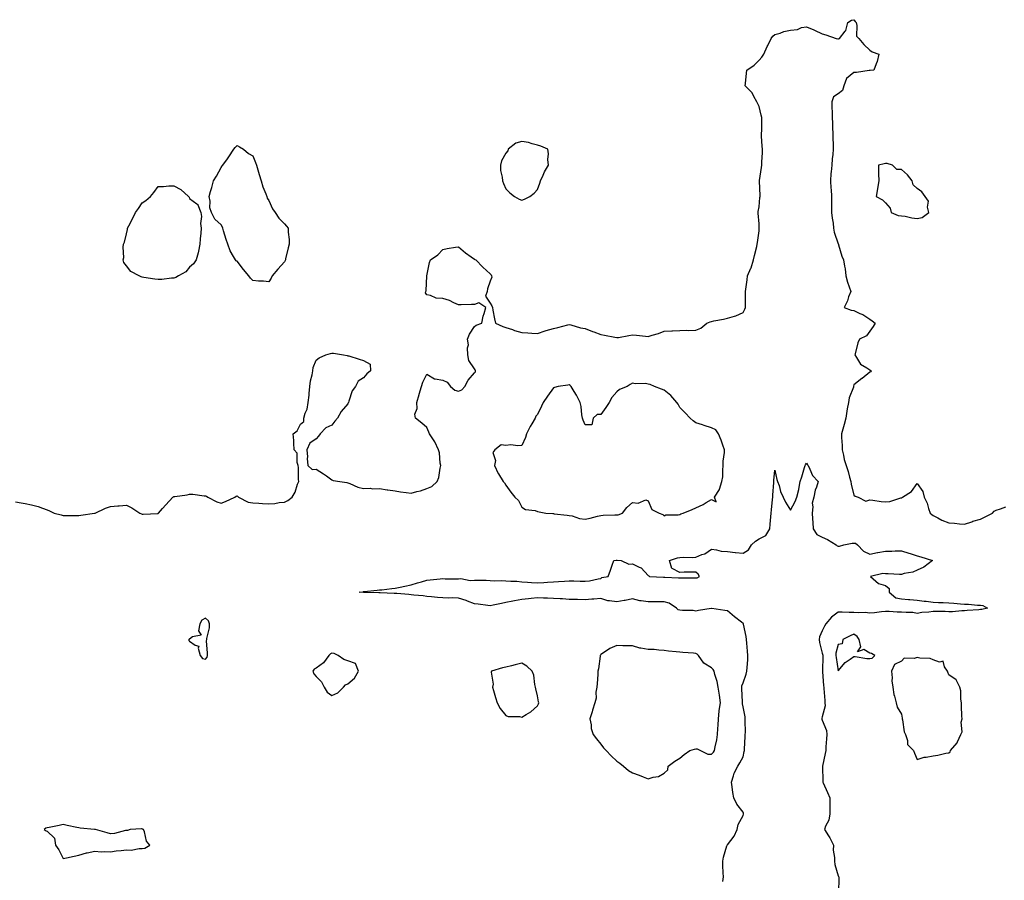
# Model space of a CAD drawing. Units: inches. Extents: x 994883 to 997523, y 7300538 to 7303178.
# Drawn here: x 996451 to 997073, y 7301210 to 7301754 of the extents above; entities that cross this region are included whole.
import ezdxf

# ---------------------------------------------------------------- set-up
doc = ezdxf.new("R2010")
doc.units = ezdxf.units.IN
doc.header["$MEASUREMENT"] = 0
doc.layers.add('Contour_99487300', color=7, linetype='Continuous', true_color=0xb48f68)

msp = doc.modelspace()

# ---------------------------------------------------------------- linework, layer by layer
at = {"layer": 'Contour_99487300'}
for points in [[(996448.05, 7301448.98, 3189), (996451.63, 7301448.34, 3189), (996454.03, 7301447.9, 3189), (996458.05, 7301447.18, 3189), (996462.3, 7301446.17, 3189), (996465.03, 7301444.94, 3189), (996468.05, 7301443.92, 3189), (996469.41, 7301443.28, 3189), (996472.48, 7301441.92, 3189), (996476.85, 7301440.72, 3189), (996478.05, 7301440.46, 3189), (996479.58, 7301440.39, 3189), (996486.51, 7301440.38, 3189), (996488.05, 7301440.3, 3189), (996489.32, 7301440.65, 3189), (996497.93, 7301441.8, 3189), (996498.05, 7301441.82, 3189), (996498.13, 7301441.84, 3189), (996498.34, 7301441.92, 3189), (996504.92, 7301445.05, 3189), (996508.05, 7301446.18, 3189), (996512.69, 7301446.56, 3189), (996513.46, 7301446.51, 3189), (996518.05, 7301447.02, 3189), (996521.44, 7301445.31, 3189), (996526.52, 7301441.92, 3189), (996527.62, 7301441.49, 3189), (996528.05, 7301441.31, 3189), (996528.63, 7301441.34, 3189), (996537.87, 7301441.74, 3189), (996538.05, 7301441.74, 3189), (996538.18, 7301441.79, 3189), (996538.4, 7301441.92, 3189), (996540.87, 7301444.74, 3189), (996542.9, 7301447.07, 3189), (996547.46, 7301451.92, 3189), (996547.76, 7301452.21, 3189), (996548.05, 7301452.39, 3189), (996548.62, 7301452.49, 3189), (996556.43, 7301453.54, 3189), (996558.05, 7301453.84, 3189), (996560.06, 7301453.93, 3189), (996567.16, 7301452.81, 3189), (996568.05, 7301452.87, 3189), (996568.71, 7301452.58, 3189), (996569.45, 7301451.92, 3189), (996575.24, 7301449.11, 3189), (996578.05, 7301448.19, 3189), (996580.77, 7301449.2, 3189), (996586.62, 7301451.92, 3189), (996587.39, 7301452.58, 3189), (996588.05, 7301452.79, 3189), (996588.57, 7301452.44, 3189), (996589.02, 7301451.92, 3189), (996594.99, 7301448.86, 3189), (996598.05, 7301448.38, 3189), (996601.86, 7301448.11, 3189), (996604.16, 7301448.03, 3189), (996608.05, 7301447.74, 3189), (996611.92, 7301448.05, 3189), (996614.66, 7301448.53, 3189), (996618.05, 7301448.86, 3189), (996620.09, 7301449.88, 3189), (996622.97, 7301451.92, 3189), (996624.76, 7301455.21, 3189), (996626.27, 7301460.14, 3189), (996626.99, 7301461.92, 3189), (996626.89, 7301463.08, 3189), (996626.79, 7301470.66, 3189), (996626.66, 7301471.92, 3189), (996626.03, 7301473.94, 3189), (996625.96, 7301479.83, 3189), (996624.2, 7301481.92, 3189), (996623.85, 7301486.12, 3189), (996623.88, 7301487.75, 3189), (996623.57, 7301491.92, 3189), (996626.08, 7301493.89, 3189), (996628.05, 7301498.21, 3189), (996630.21, 7301499.76, 3189), (996630.3, 7301501.92, 3189), (996631.17, 7301505.04, 3189), (996632.37, 7301507.6, 3189), (996633.09, 7301511.92, 3189), (996633.59, 7301516.38, 3189), (996633.63, 7301517.5, 3189), (996634.09, 7301521.92, 3189), (996634.54, 7301525.43, 3189), (996635.46, 7301529.33, 3189), (996635.87, 7301531.92, 3189), (996636.1, 7301533.87, 3189), (996638.05, 7301538.53, 3189), (996639.97, 7301540, 3189), (996644.1, 7301541.92, 3189), (996647.11, 7301542.86, 3189), (996648.05, 7301543.06, 3189), (996649.03, 7301542.9, 3189), (996655.23, 7301541.92, 3189), (996657.58, 7301541.45, 3189), (996658.05, 7301541.41, 3189), (996658.75, 7301541.22, 3189), (996665.29, 7301539.16, 3189), (996668.05, 7301538.46, 3189), (996672.18, 7301536.05, 3189), (996672.31, 7301531.92, 3189), (996670.11, 7301529.86, 3189), (996668.05, 7301527.49, 3189), (996664.58, 7301525.39, 3189), (996662.89, 7301521.92, 3189), (996660.78, 7301519.19, 3189), (996658.8, 7301512.67, 3189), (996658.46, 7301511.92, 3189), (996658.31, 7301511.66, 3189), (996658.05, 7301511.01, 3189), (996653.76, 7301506.21, 3189), (996651.51, 7301501.92, 3189), (996649.94, 7301500.03, 3189), (996648.05, 7301497.43, 3189), (996644.2, 7301495.77, 3189), (996640.65, 7301491.92, 3189), (996639.45, 7301490.52, 3189), (996638.05, 7301488.75, 3189), (996633.96, 7301486.01, 3189), (996632.23, 7301481.92, 3189), (996632.48, 7301477.49, 3189), (996632.45, 7301476.32, 3189), (996632.76, 7301471.92, 3189), (996635.55, 7301469.42, 3189), (996638.05, 7301469.6, 3189), (996642.78, 7301466.65, 3189), (996644.58, 7301465.39, 3189), (996648.05, 7301463.01, 3189), (996648.71, 7301462.58, 3189), (996653.05, 7301461.92, 3189), (996657.36, 7301461.23, 3189), (996658.05, 7301461.09, 3189), (996659.32, 7301460.65, 3189), (996664.46, 7301458.33, 3189), (996668.05, 7301457.43, 3189), (996672.39, 7301457.58, 3189), (996673.47, 7301457.34, 3189), (996678.05, 7301457.44, 3189), (996682.85, 7301456.72, 3189), (996683.28, 7301456.69, 3189), (996688.05, 7301456.04, 3189), (996691.4, 7301455.27, 3189), (996694.94, 7301455.03, 3189), (996698.05, 7301454.47, 3189), (996701.68, 7301455.55, 3189), (996703.92, 7301456.05, 3189), (996708.05, 7301457.56, 3189), (996711.2, 7301458.77, 3189), (996714.63, 7301461.92, 3189), (996715.59, 7301464.38, 3189), (996716.38, 7301470.25, 3189), (996716.84, 7301471.92, 3189), (996716.51, 7301473.46, 3189), (996716.08, 7301479.95, 3189), (996715.46, 7301481.92, 3189), (996713.11, 7301486.86, 3189), (996713.08, 7301486.95, 3189), (996709.79, 7301491.92, 3189), (996709.26, 7301493.13, 3189), (996708.05, 7301496.01, 3189), (996704.86, 7301498.73, 3189), (996700.8, 7301501.92, 3189), (996700.49, 7301504.36, 3189), (996701.85, 7301508.12, 3189), (996701.66, 7301511.92, 3189), (996703.15, 7301516.82, 3189), (996703.23, 7301517.1, 3189), (996704.7, 7301521.92, 3189), (996705.4, 7301524.57, 3189), (996708.05, 7301529.65, 3189), (996712.81, 7301526.68, 3189), (996713.19, 7301526.78, 3189), (996718.05, 7301525.95, 3189), (996720.82, 7301524.69, 3189), (996723.07, 7301521.92, 3189), (996725.71, 7301519.58, 3189), (996728.05, 7301518.94, 3189), (996730.24, 7301519.73, 3189), (996732.1, 7301521.92, 3189), (996734.07, 7301525.9, 3189), (996738.05, 7301530.58, 3189), (996738.7, 7301531.27, 3189), (996738.75, 7301531.92, 3189), (996738.61, 7301532.48, 3189), (996738.05, 7301533.15, 3189), (996734.5, 7301538.37, 3189), (996733.9, 7301541.92, 3189), (996733.64, 7301546.33, 3189), (996734.32, 7301548.19, 3189), (996733.7, 7301551.92, 3189), (996735.03, 7301554.94, 3189), (996738.05, 7301559.77, 3189), (996739.28, 7301560.69, 3189), (996742.75, 7301561.92, 3189), (996743.67, 7301566.3, 3189), (996744.3, 7301568.17, 3189), (996745.28, 7301571.92, 3189), (996740.92, 7301574.79, 3189), (996738.05, 7301573.72, 3189), (996736.21, 7301573.76, 3189), (996729.7, 7301573.57, 3189), (996728.05, 7301573.6, 3189), (996725.16, 7301574.81, 3189), (996722.42, 7301576.3, 3189), (996718.05, 7301577.51, 3189), (996713.92, 7301577.79, 3189), (996710.43, 7301579.54, 3189), (996708.05, 7301579.94, 3189), (996707.26, 7301581.13, 3189), (996707.33, 7301581.92, 3189), (996707.59, 7301582.38, 3189), (996708.05, 7301591.92, 3189), (996709.72, 7301600.25, 3189), (996710.27, 7301601.92, 3189), (996714.89, 7301605.08, 3189), (996718.05, 7301608.61, 3189), (996720.85, 7301609.12, 3189), (996726.08, 7301609.95, 3189), (996728.05, 7301610.28, 3189), (996732.56, 7301606.43, 3189), (996736.15, 7301603.82, 3189), (996738.05, 7301602.41, 3189), (996738.42, 7301602.29, 3189), (996739.08, 7301601.92, 3189), (996743.44, 7301597.31, 3189), (996748.05, 7301593.23, 3189), (996748.62, 7301592.49, 3189), (996748.97, 7301591.92, 3189), (996749.02, 7301590.95, 3189), (996748.05, 7301588.45, 3189), (996746.37, 7301583.6, 3189), (996746.23, 7301581.92, 3189), (996745.17, 7301579.04, 3189), (996748.05, 7301574.67, 3189), (996749.05, 7301572.92, 3189), (996749.45, 7301571.92, 3189), (996749.8, 7301570.17, 3189), (996750.82, 7301564.69, 3189), (996751.42, 7301561.92, 3189), (996756.08, 7301559.95, 3189), (996758.05, 7301559.25, 3189), (996762.08, 7301557.89, 3189), (996763.49, 7301557.36, 3189), (996768.05, 7301555.99, 3189), (996771.96, 7301555.83, 3189), (996774.38, 7301555.59, 3189), (996778.05, 7301555.42, 3189), (996782.77, 7301557.2, 3189), (996783.46, 7301557.33, 3189), (996788.05, 7301558.64, 3189), (996790.83, 7301559.14, 3189), (996797.11, 7301560.98, 3189), (996798.05, 7301561.19, 3189), (996799.01, 7301560.96, 3189), (996805.19, 7301559.06, 3189), (996808.05, 7301558.54, 3189), (996812.81, 7301556.68, 3189), (996813.53, 7301556.44, 3189), (996818.05, 7301554.84, 3189), (996820.42, 7301554.29, 3189), (996826.91, 7301553.06, 3189), (996828.05, 7301552.82, 3189), (996829.12, 7301552.99, 3189), (996835.74, 7301554.23, 3189), (996838.05, 7301554.61, 3189), (996840.51, 7301554.38, 3189), (996846.3, 7301553.67, 3189), (996848.05, 7301553.5, 3189), (996850.45, 7301554.32, 3189), (996854.5, 7301555.47, 3189), (996858.05, 7301556.94, 3189), (996862.92, 7301557.05, 3189), (996863.32, 7301557.19, 3189), (996868.05, 7301557.39, 3189), (996872.34, 7301557.63, 3189), (996873.54, 7301557.41, 3189), (996878.05, 7301557.56, 3189), (996881.22, 7301558.75, 3189), (996885.1, 7301561.92, 3189), (996887.17, 7301562.8, 3189), (996888.05, 7301563.06, 3189), (996889.51, 7301563.38, 3189), (996895.56, 7301564.41, 3189), (996898.05, 7301565.04, 3189), (996902.51, 7301566.38, 3189), (996903.45, 7301566.52, 3189), (996908.05, 7301568.7, 3189), (996909.16, 7301570.81, 3189), (996909.44, 7301571.92, 3189), (996909.44, 7301573.31, 3189), (996909.48, 7301580.49, 3189), (996909.48, 7301581.92, 3189), (996909.67, 7301583.54, 3189), (996910.52, 7301589.45, 3189), (996910.79, 7301591.92, 3189), (996912.89, 7301596.76, 3189), (996913, 7301596.97, 3189), (996914.59, 7301601.92, 3189), (996915.27, 7301604.7, 3189), (996916.57, 7301610.44, 3189), (996916.92, 7301611.92, 3189), (996917.01, 7301612.96, 3189), (996918.05, 7301620.41, 3189), (996918.18, 7301621.79, 3189), (996918.18, 7301621.92, 3189), (996918.19, 7301622.06, 3189), (996918.05, 7301624.8, 3189), (996917.53, 7301631.4, 3189), (996917.48, 7301631.92, 3189), (996917.43, 7301632.54, 3189), (996918.05, 7301635.45, 3189), (996918.66, 7301641.31, 3189), (996918.69, 7301641.92, 3189), (996918.71, 7301642.58, 3189), (996918.3, 7301651.67, 3189), (996918.31, 7301651.92, 3189), (996918.37, 7301652.24, 3189), (996919.53, 7301660.44, 3189), (996919.8, 7301661.92, 3189), (996919.77, 7301663.64, 3189), (996920.18, 7301669.79, 3189), (996920.15, 7301671.92, 3189), (996920.05, 7301673.92, 3189), (996919.71, 7301680.26, 3189), (996919.63, 7301681.92, 3189), (996919.78, 7301683.65, 3189), (996919.72, 7301690.25, 3189), (996919.89, 7301691.92, 3189), (996919.5, 7301693.37, 3189), (996918.05, 7301698.88, 3189), (996917.05, 7301700.92, 3189), (996916.64, 7301701.92, 3189), (996914.77, 7301705.2, 3189), (996913.69, 7301707.56, 3189), (996909.32, 7301711.92, 3189), (996909.48, 7301713.35, 3189), (996910.05, 7301719.92, 3189), (996910.28, 7301721.92, 3189), (996914.99, 7301724.98, 3189), (996918.05, 7301728.15, 3189), (996919.8, 7301730.17, 3189), (996921.06, 7301731.92, 3189), (996923.21, 7301736.76, 3189), (996923.55, 7301737.42, 3189), (996925.76, 7301741.92, 3189), (996926.68, 7301743.29, 3189), (996928.05, 7301744.35, 3189), (996931.49, 7301745.36, 3189), (996933.63, 7301746.34, 3189), (996938.05, 7301747.14, 3189), (996942.47, 7301747.5, 3189), (996944.89, 7301748.76, 3189), (996948.05, 7301749.35, 3189), (996952.65, 7301747.32, 3189), (996953.22, 7301747.09, 3189), (996958.05, 7301744.78, 3189), (996960.29, 7301744.16, 3189), (996966.73, 7301741.92, 3189), (996967.79, 7301741.66, 3189), (996968.05, 7301741.68, 3189), (996968.28, 7301741.69, 3189), (996968.99, 7301741.92, 3189), (996972.59, 7301746.46, 3189), (996973.03, 7301746.94, 3189), (996974.2, 7301751.92, 3189), (996976.5, 7301753.47, 3189), (996978.05, 7301753.78, 3189), (996978.74, 7301752.61, 3189), (996979.38, 7301751.92, 3189), (996979.96, 7301750.01, 3189), (996979.58, 7301743.45, 3189), (996981.06, 7301741.92, 3189), (996984.23, 7301738.1, 3189), (996988.05, 7301734.62, 3189), (996989.66, 7301733.53, 3189), (996993.81, 7301731.92, 3189), (996992.71, 7301727.26, 3189), (996992.01, 7301725.88, 3189), (996990.55, 7301721.92, 3189), (996988.34, 7301721.63, 3189), (996988.05, 7301721.61, 3189), (996987.75, 7301721.62, 3189), (996979.63, 7301720.34, 3189), (996978.05, 7301720.41, 3189), (996973.42, 7301716.55, 3189), (996971.73, 7301711.92, 3189), (996970.89, 7301709.08, 3189), (996968.05, 7301706.93, 3189), (996965.05, 7301704.92, 3189), (996964, 7301701.92, 3189), (996964.01, 7301697.88, 3189), (996964.28, 7301695.69, 3189), (996964.3, 7301691.92, 3189), (996964.49, 7301688.36, 3189), (996964.47, 7301685.5, 3189), (996964.64, 7301681.92, 3189), (996964.73, 7301678.6, 3189), (996964.84, 7301675.13, 3189), (996964.92, 7301671.92, 3189), (996964.69, 7301668.56, 3189), (996964.22, 7301665.75, 3189), (996964.01, 7301661.92, 3189), (996963.68, 7301657.55, 3189), (996963.49, 7301656.48, 3189), (996963.22, 7301651.92, 3189), (996963.52, 7301647.39, 3189), (996963.61, 7301646.36, 3189), (996963.91, 7301641.92, 3189), (996963.9, 7301637.77, 3189), (996963.94, 7301636.03, 3189), (996963.93, 7301631.92, 3189), (996964.36, 7301628.23, 3189), (996964.82, 7301625.15, 3189), (996965.22, 7301621.92, 3189), (996965.59, 7301619.46, 3189), (996968.05, 7301612.14, 3189), (996968.13, 7301612, 3189), (996968.27, 7301611.92, 3189), (996968.4, 7301611.57, 3189), (996970.48, 7301604.35, 3189), (996971.51, 7301601.92, 3189), (996972.01, 7301597.96, 3189), (996972.42, 7301596.3, 3189), (996972.84, 7301591.92, 3189), (996973.96, 7301587.83, 3189), (996975.04, 7301584.93, 3189), (996976.01, 7301581.92, 3189), (996974.7, 7301578.57, 3189), (996973.92, 7301576.05, 3189), (996971.85, 7301571.92, 3189), (996976.29, 7301570.16, 3189), (996978.05, 7301569.87, 3189), (996981.85, 7301568.12, 3189), (996983.64, 7301567.51, 3189), (996988.05, 7301564.39, 3189), (996989.63, 7301563.5, 3189), (996991.47, 7301561.92, 3189), (996990.11, 7301559.86, 3189), (996988.05, 7301556.87, 3189), (996985.97, 7301554, 3189), (996981.5, 7301551.92, 3189), (996980.52, 7301549.45, 3189), (996978.75, 7301542.62, 3189), (996978.52, 7301541.92, 3189), (996979.72, 7301540.25, 3189), (996982.23, 7301536.1, 3189), (996986.3, 7301533.67, 3189), (996988.05, 7301532.43, 3189), (996988.4, 7301532.27, 3189), (996989.03, 7301531.92, 3189), (996988.71, 7301531.26, 3189), (996988.05, 7301530.98, 3189), (996983.22, 7301527.09, 3189), (996983.03, 7301526.94, 3189), (996978.05, 7301522.88, 3189), (996977.81, 7301522.16, 3189), (996977.8, 7301521.92, 3189), (996977.71, 7301521.58, 3189), (996975.12, 7301514.85, 3189), (996974.63, 7301511.92, 3189), (996973.86, 7301507.73, 3189), (996973.53, 7301506.44, 3189), (996972.83, 7301501.92, 3189), (996971.98, 7301497.99, 3189), (996970.99, 7301494.86, 3189), (996970.24, 7301491.92, 3189), (996970.23, 7301489.74, 3189), (996970.68, 7301484.55, 3189), (996970.67, 7301481.92, 3189), (996971.49, 7301478.48, 3189), (996971.84, 7301475.71, 3189), (996973.05, 7301471.92, 3189), (996974.41, 7301468.28, 3189), (996975.25, 7301464.72, 3189), (996976.11, 7301461.92, 3189), (996976.37, 7301460.24, 3189), (996978.05, 7301453.3, 3189), (996978.78, 7301452.65, 3189), (996980.81, 7301451.92, 3189), (996985.49, 7301449.36, 3189), (996988.05, 7301450.19, 3189), (996989.94, 7301450.03, 3189), (996995.34, 7301449.21, 3189), (996998.05, 7301449.02, 3189), (997000.8, 7301449.17, 3189), (997007.7, 7301451.57, 3189), (997008.05, 7301451.61, 3189), (997008.32, 7301451.65, 3189), (997008.8, 7301451.92, 3189), (997014.51, 7301455.46, 3189), (997018.05, 7301460.56, 3189), (997021.63, 7301455.5, 3189), (997022.56, 7301451.92, 3189), (997024.26, 7301448.13, 3189), (997025.16, 7301444.81, 3189), (997026.17, 7301441.92, 3189), (997027.21, 7301441.08, 3189), (997028.05, 7301440.47, 3189), (997031, 7301438.97, 3189), (997033.6, 7301437.47, 3189), (997038.05, 7301435.76, 3189), (997041.73, 7301435.6, 3189), (997044.86, 7301435.11, 3189), (997048.05, 7301434.96, 3189), (997052.6, 7301436.47, 3189), (997053.26, 7301436.71, 3189), (997058.05, 7301438.15, 3189), (997060.68, 7301439.29, 3189), (997065.64, 7301441.92, 3189), (997066.8, 7301443.17, 3189), (997068.05, 7301443.74, 3189), (997070.69, 7301444.56, 3189), (997074.04, 7301445.93, 3189)], [(996895.2, 7301209.07, 3188), (996895.5, 7301211.92, 3188), (996895.4, 7301214.57, 3188), (996895.24, 7301219.11, 3188), (996895.14, 7301221.92, 3188), (996895.6, 7301224.37, 3188), (996897.77, 7301231.64, 3188), (996897.84, 7301231.92, 3188), (996897.92, 7301232.05, 3188), (996898.05, 7301232.15, 3188), (996902.35, 7301237.62, 3188), (996904.25, 7301241.92, 3188), (996904.9, 7301245.07, 3188), (996908.05, 7301250.7, 3188), (996908.29, 7301251.68, 3188), (996908.33, 7301251.92, 3188), (996908.29, 7301252.16, 3188), (996908.05, 7301252.89, 3188), (996904.04, 7301257.91, 3188), (996902.05, 7301261.92, 3188), (996901.48, 7301265.35, 3188), (996901.09, 7301268.88, 3188), (996900.62, 7301271.92, 3188), (996902.01, 7301275.88, 3188), (996902.39, 7301277.58, 3188), (996904.67, 7301281.92, 3188), (996905.99, 7301283.98, 3188), (996908.05, 7301287.79, 3188), (996908.72, 7301291.25, 3188), (996908.81, 7301291.92, 3188), (996908.88, 7301292.75, 3188), (996909.26, 7301300.71, 3188), (996909.38, 7301301.92, 3188), (996909.4, 7301303.27, 3188), (996909.25, 7301310.72, 3188), (996909.27, 7301311.92, 3188), (996909.24, 7301313.11, 3188), (996908.05, 7301319.54, 3188), (996907.55, 7301321.42, 3188), (996907.61, 7301321.92, 3188), (996907.57, 7301322.4, 3188), (996907.22, 7301331.09, 3188), (996907.13, 7301331.92, 3188), (996907.2, 7301332.77, 3188), (996908.05, 7301334.58, 3188), (996909.95, 7301340.02, 3188), (996910.38, 7301341.92, 3188), (996910.55, 7301344.42, 3188), (996910.87, 7301349.1, 3188), (996911.06, 7301351.92, 3188), (996910.77, 7301354.64, 3188), (996910.3, 7301359.67, 3188), (996910.06, 7301361.92, 3188), (996909.95, 7301363.82, 3188), (996908.22, 7301371.75, 3188), (996908.21, 7301371.92, 3188), (996908.16, 7301372.03, 3188), (996908.05, 7301372.15, 3188), (996906.95, 7301373.02, 3188), (996902.56, 7301376.43, 3188), (996898.05, 7301380.12, 3188), (996896.4, 7301380.27, 3188), (996888.26, 7301381.71, 3188), (996888.05, 7301381.73, 3188), (996887.83, 7301381.7, 3188), (996879.73, 7301380.24, 3188), (996878.05, 7301379.94, 3188), (996876.4, 7301380.27, 3188), (996869.65, 7301380.32, 3188), (996868.05, 7301380.55, 3188), (996866.99, 7301380.86, 3188), (996865.86, 7301381.92, 3188), (996861.17, 7301385.05, 3188), (996858.05, 7301385.81, 3188), (996854.2, 7301385.77, 3188), (996851.93, 7301385.8, 3188), (996848.05, 7301385.76, 3188), (996843.43, 7301386.54, 3188), (996842.65, 7301386.52, 3188), (996838.05, 7301387.75, 3188), (996833.37, 7301386.6, 3188), (996832.71, 7301386.58, 3188), (996828.05, 7301385.75, 3188), (996823.44, 7301386.53, 3188), (996822.55, 7301386.42, 3188), (996818.05, 7301387.97, 3188), (996813.69, 7301387.56, 3188), (996812.43, 7301387.54, 3188), (996808.05, 7301387.05, 3188), (996803.34, 7301387.21, 3188), (996802.76, 7301387.21, 3188), (996798.05, 7301387.38, 3188), (996793.78, 7301387.65, 3188), (996792.22, 7301387.75, 3188), (996788.05, 7301388, 3188), (996784.25, 7301388.12, 3188), (996781.82, 7301388.15, 3188), (996778.05, 7301388.27, 3188), (996773.99, 7301387.86, 3188), (996772.25, 7301387.72, 3188), (996768.05, 7301387.28, 3188), (996763.49, 7301386.48, 3188), (996762.35, 7301386.22, 3188), (996758.05, 7301385.38, 3188), (996755.15, 7301384.82, 3188), (996749.88, 7301383.75, 3188), (996748.05, 7301383.38, 3188), (996746.51, 7301383.46, 3188), (996740.52, 7301384.39, 3188), (996738.05, 7301384.5, 3188), (996733.74, 7301386.23, 3188), (996732.81, 7301386.68, 3188), (996728.05, 7301388.15, 3188), (996724.39, 7301388.26, 3188), (996721.8, 7301388.17, 3188), (996718.05, 7301388.27, 3188), (996714.69, 7301388.56, 3188), (996711.03, 7301388.94, 3188), (996708.05, 7301389.22, 3188), (996705.68, 7301389.55, 3188), (996699.85, 7301390.12, 3188), (996698.05, 7301390.35, 3188), (996696.6, 7301390.47, 3188), (996688.95, 7301391.02, 3188), (996688.05, 7301391.1, 3188), (996687.26, 7301391.13, 3188), (996678.53, 7301391.44, 3188), (996678.05, 7301391.46, 3188), (996677.59, 7301391.46, 3188), (996668.16, 7301391.81, 3188), (996668.05, 7301391.81, 3188), (996667.93, 7301391.8, 3188), (996665.31, 7301391.92, 3188), (996667.73, 7301392.24, 3188), (996668.05, 7301392.26, 3188), (996668.43, 7301392.3, 3188), (996676.72, 7301393.25, 3188), (996678.05, 7301393.35, 3188), (996679.62, 7301393.49, 3188), (996685.79, 7301394.18, 3188), (996688.05, 7301394.37, 3188), (996691.24, 7301395.11, 3188), (996694.21, 7301395.76, 3188), (996698.05, 7301396.67, 3188), (996702.15, 7301397.82, 3188), (996704.6, 7301398.47, 3188), (996708.05, 7301399.42, 3188), (996710.16, 7301399.81, 3188), (996716.4, 7301400.27, 3188), (996718.05, 7301400.52, 3188), (996719.51, 7301400.46, 3188), (996726.59, 7301400.46, 3188), (996728.05, 7301400.41, 3188), (996729.44, 7301400.53, 3188), (996735.49, 7301399.36, 3188), (996738.05, 7301399.5, 3188), (996740.54, 7301399.43, 3188), (996745.56, 7301399.43, 3188), (996748.05, 7301399.36, 3188), (996750.79, 7301399.18, 3188), (996755.46, 7301399.33, 3188), (996758.05, 7301399.12, 3188), (996761.11, 7301398.86, 3188), (996764.96, 7301398.83, 3188), (996768.05, 7301398.52, 3188), (996771.76, 7301398.21, 3188), (996774.22, 7301398.09, 3188), (996778.05, 7301397.75, 3188), (996781.97, 7301398, 3188), (996784.39, 7301398.26, 3188), (996788.05, 7301398.51, 3188), (996791.23, 7301398.74, 3188), (996794.99, 7301398.86, 3188), (996798.05, 7301399.08, 3188), (996800.96, 7301399.01, 3188), (996804.97, 7301398.84, 3188), (996808.05, 7301398.79, 3188), (996810.95, 7301399.02, 3188), (996816.43, 7301400.3, 3188), (996818.05, 7301400.47, 3188), (996818.74, 7301401.23, 3188), (996822.68, 7301401.92, 3188), (996824.04, 7301405.93, 3188), (996825.21, 7301409.08, 3188), (996826.22, 7301411.92, 3188), (996827.81, 7301412.16, 3188), (996828.05, 7301412.24, 3188), (996828.28, 7301412.15, 3188), (996830.89, 7301411.92, 3188), (996835.67, 7301409.54, 3188), (996838.05, 7301409.81, 3188), (996842.19, 7301407.78, 3188), (996843.54, 7301407.41, 3188), (996848.05, 7301402.39, 3188), (996848.32, 7301402.19, 3188), (996848.83, 7301401.92, 3188), (996857.58, 7301401.45, 3188), (996858.05, 7301401.43, 3188), (996858.56, 7301401.41, 3188), (996867.08, 7301400.95, 3188), (996868.05, 7301400.92, 3188), (996869.05, 7301400.92, 3188), (996877.02, 7301400.89, 3188), (996878.05, 7301400.9, 3188), (996878.91, 7301401.06, 3188), (996880.44, 7301401.92, 3188), (996879.47, 7301403.34, 3188), (996878.05, 7301404.68, 3188), (996875.43, 7301404.54, 3188), (996870.62, 7301404.49, 3188), (996868.05, 7301404.36, 3188), (996863.09, 7301406.88, 3188), (996862.96, 7301406.83, 3188), (996863.02, 7301406.95, 3188), (996861.44, 7301411.92, 3188), (996866.4, 7301413.57, 3188), (996868.05, 7301413.82, 3188), (996870.17, 7301414.04, 3188), (996876.09, 7301413.88, 3188), (996878.05, 7301414.15, 3188), (996881.85, 7301415.72, 3188), (996883.72, 7301416.25, 3188), (996888.05, 7301419.1, 3188), (996891.25, 7301418.72, 3188), (996894.02, 7301417.89, 3188), (996898.05, 7301417.57, 3188), (996902.91, 7301417.06, 3188), (996903.13, 7301417, 3188), (996908.05, 7301416.64, 3188), (996911.38, 7301418.59, 3188), (996913.31, 7301421.92, 3188), (996915.72, 7301424.25, 3188), (996918.05, 7301425.61, 3188), (996922.3, 7301427.67, 3188), (996924.88, 7301431.92, 3188), (996925.11, 7301434.86, 3188), (996925.6, 7301439.47, 3188), (996925.79, 7301441.92, 3188), (996925.92, 7301444.05, 3188), (996926.6, 7301450.47, 3188), (996926.7, 7301451.92, 3188), (996926.74, 7301453.23, 3188), (996927.42, 7301461.29, 3188), (996927.43, 7301461.92, 3188), (996927.47, 7301462.5, 3188), (996928.05, 7301468.97, 3188), (996929.28, 7301463.15, 3188), (996929.79, 7301461.92, 3188), (996930.68, 7301459.29, 3188), (996931.69, 7301455.56, 3188), (996933.22, 7301451.92, 3188), (996934.85, 7301448.72, 3188), (996938.05, 7301443.8, 3188), (996940.82, 7301449.15, 3188), (996941.98, 7301451.92, 3188), (996943.13, 7301456.84, 3188), (996943.14, 7301457.01, 3188), (996943.96, 7301461.92, 3188), (996945.05, 7301464.92, 3188), (996946.81, 7301470.68, 3188), (996947.23, 7301471.92, 3188), (996947.45, 7301472.52, 3188), (996948.05, 7301473.39, 3188), (996948.6, 7301472.47, 3188), (996949.02, 7301471.92, 3188), (996950.19, 7301469.78, 3188), (996951.91, 7301465.78, 3188), (996955.54, 7301461.92, 3188), (996954.44, 7301458.31, 3188), (996953.53, 7301456.44, 3188), (996952.73, 7301451.92, 3188), (996951.69, 7301448.28, 3188), (996952.09, 7301445.96, 3188), (996951.56, 7301441.92, 3188), (996951.78, 7301438.19, 3188), (996952.02, 7301435.89, 3188), (996952.24, 7301431.92, 3188), (996954.55, 7301428.42, 3188), (996958.05, 7301426.72, 3188), (996961.33, 7301425.2, 3188), (996966.76, 7301421.92, 3188), (996967.38, 7301421.25, 3188), (996968.05, 7301420.95, 3188), (996969.02, 7301420.95, 3188), (996971.63, 7301421.92, 3188), (996977.02, 7301422.95, 3188), (996978.05, 7301422.93, 3188), (996978.97, 7301422.84, 3188), (996980.23, 7301421.92, 3188), (996984.01, 7301417.88, 3188), (996988.05, 7301415.91, 3188), (996992.99, 7301416.98, 3188), (996993.12, 7301416.99, 3188), (996998.05, 7301417.91, 3188), (997002.08, 7301417.89, 3188), (997004.19, 7301418.06, 3188), (997008.05, 7301418.03, 3188), (997012.7, 7301416.57, 3188), (997013.68, 7301416.29, 3188), (997018.05, 7301414.97, 3188), (997020.44, 7301414.31, 3188), (997027.71, 7301411.92, 3188), (997022.34, 7301407.63, 3188), (997018.05, 7301405.76, 3188), (997015.3, 7301404.67, 3188), (997009.8, 7301403.67, 3188), (997008.05, 7301403.16, 3188), (997006.87, 7301403.1, 3188), (996999.67, 7301403.54, 3188), (996998.05, 7301403.47, 3188), (996996.33, 7301403.64, 3188), (996988.51, 7301401.92, 3188), (996993.54, 7301397.41, 3188), (996998.05, 7301396.08, 3188), (997000.34, 7301394.21, 3188), (997000.31, 7301391.92, 3188), (997004.55, 7301388.42, 3188), (997008.05, 7301387.8, 3188), (997012.58, 7301387.39, 3188), (997013.41, 7301387.28, 3188), (997018.05, 7301386.89, 3188), (997022.44, 7301386.31, 3188), (997023.79, 7301386.18, 3188), (997028.05, 7301385.64, 3188), (997031.58, 7301385.45, 3188), (997034.54, 7301385.43, 3188), (997038.05, 7301385.25, 3188), (997041.18, 7301385.05, 3188), (997045.38, 7301384.59, 3188), (997048.05, 7301384.41, 3188), (997050.42, 7301384.29, 3188), (997056.24, 7301383.73, 3188), (997058.05, 7301383.63, 3188), (997059.62, 7301383.49, 3188), (997062.41, 7301381.92, 3188), (997059.01, 7301380.96, 3188), (997058.05, 7301381.01, 3188), (997056.96, 7301380.83, 3188), (997049.59, 7301380.38, 3188), (997048.05, 7301380.03, 3188), (997046.17, 7301380.04, 3188), (997040.4, 7301379.57, 3188), (997038.05, 7301379.59, 3188), (997035.78, 7301379.65, 3188), (997030.34, 7301379.63, 3188), (997028.05, 7301379.71, 3188), (997025.46, 7301379.33, 3188), (997020.94, 7301379.03, 3188), (997018.05, 7301378.52, 3188), (997015.2, 7301379.07, 3188), (997010.98, 7301378.99, 3188), (997008.05, 7301379.38, 3188), (997005.42, 7301379.29, 3188), (997000.23, 7301379.74, 3188), (996998.05, 7301379.65, 3188), (996995.56, 7301379.43, 3188), (996991.13, 7301378.84, 3188), (996988.05, 7301378.58, 3188), (996985.11, 7301378.98, 3188), (996981.15, 7301378.82, 3188), (996978.05, 7301379.13, 3188), (996975.13, 7301379, 3188), (996970.61, 7301379.36, 3188), (996968.05, 7301379.21, 3188), (996963.89, 7301376.08, 3188), (996960.24, 7301371.92, 3188), (996959.43, 7301370.54, 3188), (996958.05, 7301367.54, 3188), (996956.31, 7301363.66, 3188), (996955.99, 7301361.92, 3188), (996956.2, 7301360.07, 3188), (996958.05, 7301353.43, 3188), (996958.31, 7301352.18, 3188), (996958.31, 7301351.92, 3188), (996958.33, 7301351.64, 3188), (996958.22, 7301342.09, 3188), (996958.23, 7301341.92, 3188), (996958.25, 7301341.72, 3188), (996958.86, 7301332.73, 3188), (996958.93, 7301331.92, 3188), (996958.94, 7301331.03, 3188), (996959.66, 7301323.53, 3188), (996959.67, 7301321.92, 3188), (996959.81, 7301320.16, 3188), (996958.05, 7301313.08, 3188), (996957.77, 7301312.2, 3188), (996957.73, 7301311.92, 3188), (996957.79, 7301311.66, 3188), (996958.05, 7301311.06, 3188), (996960.64, 7301304.51, 3188), (996960.98, 7301301.92, 3188), (996960.74, 7301299.23, 3188), (996960.39, 7301294.26, 3188), (996960.19, 7301291.92, 3188), (996959.95, 7301290.02, 3188), (996958.09, 7301281.96, 3188), (996958.08, 7301281.92, 3188), (996958.09, 7301281.88, 3188), (996958.33, 7301272.2, 3188), (996958.38, 7301271.92, 3188), (996958.64, 7301271.33, 3188), (996961.4, 7301265.27, 3188), (996962.74, 7301261.92, 3188), (996962.84, 7301257.13, 3188), (996962.77, 7301256.64, 3188), (996962.91, 7301251.92, 3188), (996962.08, 7301247.89, 3188), (996960.07, 7301243.94, 3188), (996959.38, 7301241.92, 3188), (996962.01, 7301237.96, 3188), (996962.88, 7301236.75, 3188), (996965.05, 7301231.92, 3188), (996964.96, 7301228.83, 3188), (996965.84, 7301224.13, 3188), (996965.76, 7301221.92, 3188), (996965.94, 7301219.81, 3188), (996968.05, 7301212.66, 3188), (996968.31, 7301212.18, 3188), (996968.56, 7301211.92, 3188), (996968.57, 7301211.4, 3188), (996968.33, 7301202.2, 3188)]]:
    msp.add_polyline3d(points, dxfattribs=at)
for points in [[(996768.05, 7301639.69, 3190), (996769.68, 7301640.29, 3190), (996773.11, 7301641.92, 3190), (996775.8, 7301644.17, 3190), (996778.05, 7301646.37, 3190), (996779.42, 7301650.55, 3190), (996779.93, 7301651.92, 3190), (996781.57, 7301655.44, 3190), (996782.42, 7301657.55, 3190), (996784.93, 7301661.92, 3190), (996784.61, 7301665.36, 3190), (996785.04, 7301668.91, 3190), (996784.55, 7301671.92, 3190), (996780.01, 7301673.88, 3190), (996778.05, 7301674.55, 3190), (996774.64, 7301675.33, 3190), (996772.34, 7301676.21, 3190), (996768.05, 7301676.86, 3190), (996764.32, 7301675.65, 3190), (996759.51, 7301671.92, 3190), (996759.15, 7301670.82, 3190), (996758.05, 7301669.49, 3190), (996755.3, 7301664.67, 3190), (996754.54, 7301661.92, 3190), (996754.56, 7301658.43, 3190), (996755.73, 7301654.24, 3190), (996755.76, 7301651.92, 3190), (996756.45, 7301650.32, 3190), (996758.05, 7301646.82, 3190), (996760.53, 7301644.4, 3190), (996763.36, 7301641.92, 3190), (996766.4, 7301640.27, 3190)], [(996608.05, 7301588.08, 3189), (996604.67, 7301588.54, 3189), (996601.5, 7301588.47, 3189), (996598.05, 7301588.83, 3189), (996596.6, 7301590.47, 3189), (996595.4, 7301591.92, 3189), (996592.01, 7301595.88, 3189), (996588.05, 7301601.05, 3189), (996587.53, 7301601.4, 3189), (996586.99, 7301601.92, 3189), (996585.8, 7301604.17, 3189), (996583.74, 7301607.61, 3189), (996582.13, 7301611.92, 3189), (996581.05, 7301614.92, 3189), (996579.56, 7301620.41, 3189), (996579.09, 7301621.92, 3189), (996578.74, 7301622.61, 3189), (996578.05, 7301624.2, 3189), (996573.9, 7301627.77, 3189), (996571.81, 7301631.92, 3189), (996570.9, 7301634.77, 3189), (996570.96, 7301639.01, 3189), (996570.4, 7301641.92, 3189), (996571.31, 7301645.18, 3189), (996572.17, 7301647.8, 3189), (996573.17, 7301651.92, 3189), (996575.04, 7301654.93, 3189), (996578.05, 7301660.29, 3189), (996578.62, 7301661.35, 3189), (996578.97, 7301661.92, 3189), (996581.9, 7301665.77, 3189), (996582.91, 7301667.06, 3189), (996586.01, 7301671.92, 3189), (996586.88, 7301673.09, 3189), (996588.05, 7301674.16, 3189), (996589.54, 7301673.41, 3189), (996592, 7301671.92, 3189), (996595.35, 7301669.22, 3189), (996598.05, 7301667.64, 3189), (996599.67, 7301663.54, 3189), (996600.22, 7301661.92, 3189), (996601.15, 7301658.82, 3189), (996601.97, 7301655.84, 3189), (996603.28, 7301651.92, 3189), (996604.27, 7301648.14, 3189), (996606.2, 7301643.77, 3189), (996606.85, 7301641.92, 3189), (996607.09, 7301640.96, 3189), (996608.05, 7301639.49, 3189), (996610.34, 7301634.21, 3189), (996612.09, 7301631.92, 3189), (996614.44, 7301628.31, 3189), (996618.05, 7301624.66, 3189), (996619.35, 7301623.22, 3189), (996620.38, 7301621.92, 3189), (996620.42, 7301619.55, 3189), (996621.03, 7301614.9, 3189), (996621.06, 7301611.92, 3189), (996620.35, 7301609.62, 3189), (996618.76, 7301602.63, 3189), (996618.57, 7301601.92, 3189), (996618.42, 7301601.55, 3189), (996618.05, 7301600.74, 3189), (996613.82, 7301596.15, 3189), (996610.17, 7301591.92, 3189), (996609.51, 7301590.46, 3189)], [(997018.05, 7301628.15, 3190), (997021.27, 7301628.7, 3190), (997025.47, 7301631.92, 3190), (997024.65, 7301635.32, 3190), (997025.14, 7301639.01, 3190), (997023.03, 7301641.92, 3190), (997021.06, 7301644.93, 3190), (997018.05, 7301647.04, 3190), (997015.57, 7301649.44, 3190), (997014.87, 7301651.92, 3190), (997011.83, 7301655.7, 3190), (997008.05, 7301659.06, 3190), (997005.13, 7301659, 3190), (997002.47, 7301661.92, 3190), (996998.97, 7301662.84, 3190), (996998.05, 7301662.81, 3190), (996997.27, 7301662.7, 3190), (996993.49, 7301661.92, 3190), (996993.53, 7301657.4, 3190), (996993.68, 7301656.29, 3190), (996993.7, 7301651.92, 3190), (996992.93, 7301647.04, 3190), (996992.9, 7301646.77, 3190), (996992.21, 7301641.92, 3190), (996996.11, 7301639.98, 3190), (996998.05, 7301637.96, 3190), (997000.86, 7301634.73, 3190), (997001.63, 7301631.92, 3190), (997006.1, 7301629.97, 3190), (997008.05, 7301629.81, 3190), (997010.47, 7301629.5, 3190), (997014.62, 7301628.49, 3190)], [(996548.05, 7301590.35, 3189), (996546.5, 7301590.37, 3189), (996540.38, 7301589.59, 3189), (996538.05, 7301589.58, 3189), (996535.96, 7301589.83, 3189), (996529.05, 7301590.92, 3189), (996528.05, 7301591.04, 3189), (996527.37, 7301591.24, 3189), (996526.05, 7301591.92, 3189), (996520.82, 7301594.69, 3189), (996518.05, 7301598.21, 3189), (996516.47, 7301600.34, 3189), (996516.1, 7301601.92, 3189), (996516.41, 7301603.56, 3189), (996516.03, 7301609.9, 3189), (996516.28, 7301611.92, 3189), (996516.78, 7301613.19, 3189), (996518.05, 7301618.53, 3189), (996518.72, 7301621.25, 3189), (996518.81, 7301621.92, 3189), (996519.6, 7301623.47, 3189), (996521.96, 7301628.01, 3189), (996523.85, 7301631.92, 3189), (996525.62, 7301634.35, 3189), (996528.05, 7301637.92, 3189), (996530.41, 7301639.56, 3189), (996533.22, 7301641.92, 3189), (996535.48, 7301644.49, 3189), (996538.05, 7301648.38, 3189), (996541.53, 7301648.44, 3189), (996544.87, 7301648.74, 3189), (996548.05, 7301648.73, 3189), (996552.48, 7301646.35, 3189), (996557.23, 7301641.92, 3189), (996557.68, 7301641.55, 3189), (996558.05, 7301640.86, 3189), (996562.67, 7301637.3, 3189), (996563.17, 7301637.04, 3189), (996563.17, 7301636.8, 3189), (996565.16, 7301631.92, 3189), (996565.52, 7301629.39, 3189), (996564.97, 7301625, 3189), (996565.27, 7301621.92, 3189), (996565.06, 7301618.93, 3189), (996564.8, 7301615.17, 3189), (996564.58, 7301611.92, 3189), (996563.61, 7301607.48, 3189), (996563.49, 7301606.48, 3189), (996562.13, 7301601.92, 3189), (996560.45, 7301599.52, 3189), (996558.05, 7301597.37, 3189), (996555.55, 7301594.42, 3189), (996551.09, 7301591.92, 3189), (996549.23, 7301590.74, 3189)], [(996868.05, 7301441.04, 3189), (996868.6, 7301441.37, 3189), (996870.04, 7301441.92, 3189), (996875.68, 7301444.29, 3189), (996878.05, 7301445.24, 3189), (996882.73, 7301447.24, 3189), (996884.66, 7301448.53, 3189), (996888.05, 7301450.56, 3189), (996891, 7301448.97, 3189), (996889.82, 7301451.92, 3189), (996893.12, 7301456.85, 3189), (996893.13, 7301457, 3189), (996894.59, 7301461.92, 3189), (996895.08, 7301464.89, 3189), (996895.1, 7301468.97, 3189), (996895.46, 7301471.92, 3189), (996895.34, 7301474.63, 3189), (996896.3, 7301480.17, 3189), (996896.18, 7301481.92, 3189), (996895.12, 7301484.85, 3189), (996894.15, 7301488.02, 3189), (996892.46, 7301491.92, 3189), (996890.68, 7301494.55, 3189), (996888.05, 7301495.76, 3189), (996883.44, 7301497.31, 3189), (996882.37, 7301497.6, 3189), (996878.05, 7301498.93, 3189), (996876.46, 7301500.33, 3189), (996874.49, 7301501.92, 3189), (996871.42, 7301505.29, 3189), (996868.05, 7301508.59, 3189), (996866.91, 7301510.78, 3189), (996866.02, 7301511.92, 3189), (996862.37, 7301516.24, 3189), (996858.05, 7301519.59, 3189), (996856.46, 7301520.33, 3189), (996851.91, 7301521.92, 3189), (996849.27, 7301523.14, 3189), (996848.05, 7301523.5, 3189), (996846.17, 7301523.8, 3189), (996839.76, 7301523.63, 3189), (996838.05, 7301524.08, 3189), (996836.68, 7301523.29, 3189), (996834.78, 7301521.92, 3189), (996829.93, 7301520.04, 3189), (996828.05, 7301518.51, 3189), (996825.03, 7301514.94, 3189), (996823.37, 7301511.92, 3189), (996821.27, 7301508.7, 3189), (996818.05, 7301504.29, 3189), (996815.77, 7301504.2, 3189), (996813.14, 7301501.92, 3189), (996812.35, 7301497.62, 3189), (996808.05, 7301497.79, 3189), (996806.79, 7301500.66, 3189), (996806.38, 7301501.92, 3189), (996806, 7301503.97, 3189), (996805.52, 7301509.39, 3189), (996804.93, 7301511.92, 3189), (996802.67, 7301516.54, 3189), (996801.1, 7301518.87, 3189), (996799.19, 7301521.92, 3189), (996798.64, 7301522.51, 3189), (996798.05, 7301523.07, 3189), (996797.11, 7301522.86, 3189), (996791.06, 7301521.92, 3189), (996788.64, 7301521.33, 3189), (996788.05, 7301521.09, 3189), (996784.25, 7301515.72, 3189), (996781.62, 7301511.92, 3189), (996780.48, 7301509.49, 3189), (996778.05, 7301504.13, 3189), (996776.87, 7301503.1, 3189), (996776.48, 7301501.92, 3189), (996774.4, 7301498.27, 3189), (996773.39, 7301496.58, 3189), (996771.09, 7301491.92, 3189), (996770.38, 7301489.59, 3189), (996768.05, 7301484.72, 3189), (996765.55, 7301484.42, 3189), (996761.1, 7301484.97, 3189), (996758.05, 7301484.7, 3189), (996754.94, 7301485.03, 3189), (996750.99, 7301481.92, 3189), (996749.78, 7301480.19, 3189), (996751.39, 7301475.26, 3189), (996750.81, 7301471.92, 3189), (996753.1, 7301466.97, 3189), (996753.31, 7301466.66, 3189), (996756.3, 7301461.92, 3189), (996757.21, 7301461.08, 3189), (996758.05, 7301459.59, 3189), (996761.17, 7301455.05, 3189), (996763.69, 7301451.92, 3189), (996766.05, 7301449.92, 3189), (996768.05, 7301445.6, 3189), (996770.4, 7301444.27, 3189), (996776.44, 7301443.53, 3189), (996778.05, 7301443.02, 3189), (996778.94, 7301442.81, 3189), (996783.3, 7301441.92, 3189), (996787.72, 7301441.59, 3189), (996788.05, 7301441.58, 3189), (996788.46, 7301441.51, 3189), (996796.79, 7301440.66, 3189), (996798.05, 7301440.45, 3189), (996799.8, 7301440.17, 3189), (996804.6, 7301438.47, 3189), (996808.05, 7301438.15, 3189), (996811.21, 7301438.76, 3189), (996816, 7301439.87, 3189), (996818.05, 7301440.29, 3189), (996819.45, 7301440.52, 3189), (996826.86, 7301440.73, 3189), (996828.05, 7301440.88, 3189), (996829.06, 7301440.91, 3189), (996831.68, 7301441.92, 3189), (996834.49, 7301445.48, 3189), (996838.05, 7301448.64, 3189), (996841.72, 7301448.25, 3189), (996846.38, 7301450.25, 3189), (996848.05, 7301449.58, 3189), (996850.33, 7301444.2, 3189), (996854.95, 7301441.92, 3189), (996857.25, 7301441.12, 3189), (996858.05, 7301440.09, 3189), (996859.15, 7301440.82, 3189), (996866.84, 7301440.71, 3189)], [(996568.05, 7301349.51, 3189), (996569.12, 7301350.85, 3189), (996569.26, 7301351.92, 3189), (996569.41, 7301353.28, 3189), (996568.8, 7301361.17, 3189), (996568.93, 7301361.92, 3189), (996568.85, 7301362.72, 3189), (996570.67, 7301369.3, 3189), (996570.55, 7301371.92, 3189), (996570.02, 7301373.89, 3189), (996568.05, 7301375.53, 3189), (996565.75, 7301374.22, 3189), (996564.49, 7301371.92, 3189), (996563.67, 7301367.54, 3189), (996565.28, 7301364.69, 3189), (996559.79, 7301363.66, 3189), (996558.05, 7301362.31, 3189), (996557.75, 7301362.22, 3189), (996557.47, 7301361.92, 3189), (996557.55, 7301361.42, 3189), (996558.05, 7301361.02, 3189), (996561.47, 7301358.5, 3189), (996563.88, 7301357.75, 3189), (996563.48, 7301356.49, 3189), (996564.77, 7301351.92, 3189), (996566.12, 7301349.99, 3189)], [(996988.05, 7301349.97, 3189), (996989.68, 7301350.29, 3189), (996991.2, 7301351.92, 3189), (996989.26, 7301353.13, 3189), (996988.05, 7301353.45, 3189), (996984.36, 7301355.61, 3189), (996980.38, 7301354.25, 3189), (996982.49, 7301357.48, 3189), (996981.42, 7301361.92, 3189), (996980.04, 7301363.91, 3189), (996978.05, 7301365.3, 3189), (996975.6, 7301364.37, 3189), (996971.07, 7301361.92, 3189), (996970.64, 7301359.33, 3189), (996968.05, 7301358.76, 3189), (996966.66, 7301353.31, 3189), (996966.63, 7301351.92, 3189), (996966.72, 7301350.59, 3189), (996968.05, 7301342.11, 3189), (996972.5, 7301347.47, 3189), (996975.61, 7301349.48, 3189), (996978.05, 7301351.23, 3189), (996978.8, 7301351.17, 3189), (996986.23, 7301350.1, 3189)], [(996858.05, 7301277.44, 3189), (996860.37, 7301279.6, 3189), (996860.55, 7301281.92, 3189), (996864.77, 7301285.2, 3189), (996868.05, 7301287.03, 3189), (996870.66, 7301289.31, 3189), (996874.29, 7301291.92, 3189), (996877.19, 7301292.78, 3189), (996878.05, 7301292.88, 3189), (996879.02, 7301292.89, 3189), (996881.01, 7301291.92, 3189), (996885.77, 7301289.64, 3189), (996888.05, 7301289.57, 3189), (996889.27, 7301290.7, 3189), (996889.93, 7301291.92, 3189), (996890.27, 7301294.14, 3189), (996891.35, 7301298.62, 3189), (996891.75, 7301301.92, 3189), (996891.9, 7301305.77, 3189), (996892.17, 7301307.8, 3189), (996892.32, 7301311.92, 3189), (996892.93, 7301316.8, 3189), (996892.93, 7301317.04, 3189), (996893.78, 7301321.92, 3189), (996893.05, 7301326.92, 3189), (996892.28, 7301331.92, 3189), (996891.52, 7301335.39, 3189), (996890.14, 7301339.83, 3189), (996889.6, 7301341.92, 3189), (996889.13, 7301343, 3189), (996888.05, 7301344.01, 3189), (996883.13, 7301347, 3189), (996879.86, 7301351.92, 3189), (996878.94, 7301352.81, 3189), (996878.05, 7301353.27, 3189), (996876.59, 7301353.38, 3189), (996869.89, 7301353.76, 3189), (996868.05, 7301353.91, 3189), (996865.68, 7301354.29, 3189), (996860.74, 7301354.61, 3189), (996858.05, 7301355.14, 3189), (996854.71, 7301355.26, 3189), (996851.75, 7301355.62, 3189), (996848.05, 7301355.73, 3189), (996843.39, 7301356.58, 3189), (996842.71, 7301356.58, 3189), (996838.05, 7301357.96, 3189), (996834.17, 7301358.04, 3189), (996831.89, 7301358.08, 3189), (996828.05, 7301358.17, 3189), (996823.67, 7301356.3, 3189), (996819.7, 7301353.57, 3189), (996818.05, 7301352.55, 3189), (996817.77, 7301352.2, 3189), (996817.6, 7301351.92, 3189), (996817.52, 7301351.39, 3189), (996816.46, 7301343.51, 3189), (996816.2, 7301341.92, 3189), (996816.03, 7301339.9, 3189), (996815.69, 7301334.28, 3189), (996815.46, 7301331.92, 3189), (996814.93, 7301328.8, 3189), (996815.07, 7301324.9, 3189), (996814.27, 7301321.92, 3189), (996812.67, 7301317.3, 3189), (996812.45, 7301316.32, 3189), (996811.18, 7301311.92, 3189), (996811.93, 7301308.04, 3189), (996811.93, 7301305.8, 3189), (996813.14, 7301301.92, 3189), (996815.29, 7301299.16, 3189), (996818.05, 7301295.8, 3189), (996819.72, 7301293.59, 3189), (996821.38, 7301291.92, 3189), (996824.51, 7301288.38, 3189), (996828.05, 7301285.16, 3189), (996829.96, 7301283.83, 3189), (996832.46, 7301281.92, 3189), (996835.43, 7301279.3, 3189), (996838.05, 7301277.65, 3189), (996842.31, 7301276.18, 3189), (996844.78, 7301275.19, 3189), (996848.05, 7301273.98, 3189), (996851.09, 7301274.96, 3189), (996854.45, 7301275.52, 3189)], [(996648.05, 7301326.65, 3189), (996651.77, 7301328.2, 3189), (996655.41, 7301331.92, 3189), (996656.6, 7301333.37, 3189), (996658.05, 7301334.01, 3189), (996662.38, 7301337.59, 3189), (996664.88, 7301341.92, 3189), (996662.89, 7301346.76, 3189), (996658.05, 7301348.63, 3189), (996655.54, 7301349.41, 3189), (996652.01, 7301351.92, 3189), (996649.33, 7301353.2, 3189), (996648.05, 7301353.32, 3189), (996647.05, 7301352.92, 3189), (996646.12, 7301351.92, 3189), (996642.66, 7301347.31, 3189), (996638.05, 7301344, 3189), (996636.77, 7301343.2, 3189), (996636.02, 7301341.92, 3189), (996636.48, 7301340.35, 3189), (996638.05, 7301338.68, 3189), (996641.38, 7301335.25, 3189), (996643.05, 7301331.92, 3189), (996644.92, 7301328.79, 3189)], [(996778.05, 7301320.16, 3189), (996778.7, 7301321.27, 3189), (996778.77, 7301321.92, 3189), (996778.65, 7301322.52, 3189), (996778.05, 7301326.44, 3189), (996776.87, 7301330.74, 3189), (996776.82, 7301331.92, 3189), (996776.36, 7301333.61, 3189), (996775.63, 7301339.5, 3189), (996774.65, 7301341.92, 3189), (996771.2, 7301345.07, 3189), (996768.05, 7301347.06, 3189), (996763.97, 7301346, 3189), (996761.56, 7301345.43, 3189), (996758.05, 7301344.55, 3189), (996755.91, 7301344.06, 3189), (996749, 7301341.92, 3189), (996748.67, 7301341.3, 3189), (996749.96, 7301333.83, 3189), (996749.6, 7301331.92, 3189), (996750.21, 7301329.76, 3189), (996751.42, 7301325.29, 3189), (996752.41, 7301321.92, 3189), (996754.44, 7301318.31, 3189), (996758.05, 7301313.98, 3189), (996759.51, 7301313.38, 3189), (996766.71, 7301313.26, 3189), (996768.05, 7301312.95, 3189), (996770.78, 7301314.65, 3189), (996773.69, 7301316.28, 3189)], [(997038.05, 7301290.34, 3189), (997038.89, 7301291.08, 3189), (997039.1, 7301291.92, 3189), (997043.29, 7301296.68, 3189), (997043.5, 7301297.37, 3189), (997045.62, 7301301.92, 3189), (997046.42, 7301303.55, 3189), (997045.93, 7301309.8, 3189), (997046.4, 7301311.92, 3189), (997046.36, 7301313.61, 3189), (997046.12, 7301319.99, 3189), (997046.07, 7301321.92, 3189), (997045.7, 7301324.27, 3189), (997045.6, 7301329.47, 3189), (997045.07, 7301331.92, 3189), (997042.64, 7301336.51, 3189), (997038.05, 7301339.59, 3189), (997037.42, 7301341.3, 3189), (997037.18, 7301341.92, 3189), (997035.31, 7301344.66, 3189), (997034.41, 7301348.28, 3189), (997032.19, 7301347.78, 3189), (997028.05, 7301349.17, 3189), (997026.21, 7301350.08, 3189), (997019.77, 7301350.2, 3189), (997018.05, 7301350.64, 3189), (997016.14, 7301350.01, 3189), (997009.79, 7301350.18, 3189), (997008.05, 7301348.24, 3189), (997003.72, 7301346.25, 3189), (997001.81, 7301341.92, 3189), (997002.2, 7301337.77, 3189), (997002.11, 7301335.98, 3189), (997002.64, 7301331.92, 3189), (997003.37, 7301327.24, 3189), (997003.76, 7301326.21, 3189), (997004.74, 7301321.92, 3189), (997005.36, 7301319.23, 3189), (997008.05, 7301314.89, 3189), (997008.45, 7301312.32, 3189), (997008.58, 7301311.92, 3189), (997008.79, 7301311.18, 3189), (997009.85, 7301303.72, 3189), (997010.61, 7301301.92, 3189), (997011.89, 7301298.08, 3189), (997011.87, 7301295.74, 3189), (997015.82, 7301291.92, 3189), (997016.37, 7301290.24, 3189), (997018.05, 7301286.08, 3189), (997022.43, 7301287.54, 3189), (997023.73, 7301287.6, 3189), (997028.05, 7301288.57, 3189), (997031.15, 7301288.82, 3189), (997036.26, 7301290.13, 3189)], [(996528.05, 7301229.82, 3189), (996529.75, 7301230.22, 3189), (996532.89, 7301231.92, 3189), (996530.73, 7301234.6, 3189), (996529.58, 7301240.39, 3189), (996528.97, 7301241.92, 3189), (996528.34, 7301242.21, 3189), (996528.05, 7301242.29, 3189), (996527.68, 7301242.29, 3189), (996520.55, 7301241.92, 3189), (996518.69, 7301241.28, 3189), (996518.05, 7301241.38, 3189), (996517.44, 7301241.31, 3189), (996510.53, 7301239.44, 3189), (996508.05, 7301239.25, 3189), (996505.88, 7301239.75, 3189), (996498.45, 7301241.92, 3189), (996498.09, 7301241.96, 3189), (996498.05, 7301241.96, 3189), (996498, 7301241.97, 3189), (996488.92, 7301242.79, 3189), (996488.05, 7301242.9, 3189), (996486.82, 7301243.15, 3189), (996480.57, 7301244.44, 3189), (996478.05, 7301244.98, 3189), (996475.48, 7301244.49, 3189), (996469.32, 7301243.19, 3189), (996468.05, 7301242.95, 3189), (996467.21, 7301242.76, 3189), (996466, 7301241.92, 3189), (996467.28, 7301241.15, 3189), (996468.05, 7301240.77, 3189), (996472.55, 7301236.42, 3189), (996473.28, 7301231.92, 3189), (996475.28, 7301229.15, 3189), (996478.05, 7301223.56, 3189), (996480.18, 7301224.05, 3189), (996484.99, 7301224.98, 3189), (996488.05, 7301225.75, 3189), (996492.9, 7301227.07, 3189), (996493.25, 7301227.12, 3189), (996498.05, 7301228.16, 3189), (996502.09, 7301227.88, 3189), (996504.18, 7301228.05, 3189), (996508.05, 7301227.71, 3189), (996511.53, 7301228.44, 3189), (996514.7, 7301228.57, 3189), (996518.05, 7301229.11, 3189), (996521.01, 7301228.96, 3189), (996526.1, 7301229.97, 3189)]]:
    msp.add_polyline3d(points, close=True, dxfattribs=at)

doc.saveas('drawing.dxf')
